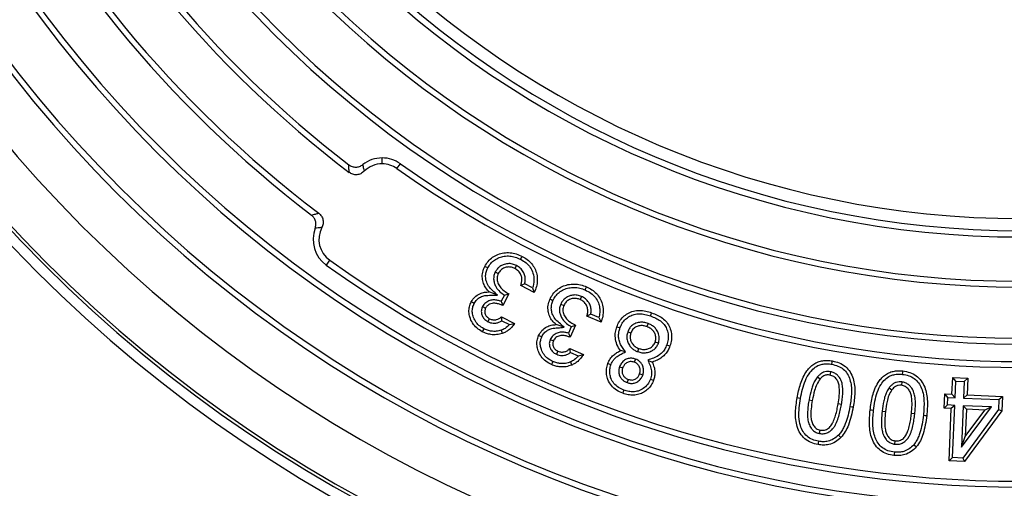
# Model space of a CAD drawing. Units: millimetres. Extents: x 200 to 8200, y 200 to 5740.
# Drawn here: x 3992 to 4306, y 2232 to 2381 of the extents above; entities that cross this region are included whole.
import ezdxf

# ---------------------------------------------------------------- set-up
doc = ezdxf.new("R2010")
doc.units = ezdxf.units.MM
doc.header["$LTSCALE"] = 20
doc.linetypes.add('SLD-Solid', pattern=[0])

msp = doc.modelspace()

# ---------------------------------------------------------------- linework, layer by layer
at = {"color": 7, "linetype": 'SLD-Solid', "lineweight": 25}
for p, q in [((4107.92, 2335), (4107.92, 2336.87)), ((4112.62, 2333.51), (4113.7, 2335.03)), ((4091.17, 2304.25), (4090.09, 2302.73)), ((4143.97, 2300.54), (4144.92, 2300.05)), ((4150.71, 2302.57), (4150.22, 2301.61)), ((4144.64, 2293.09), (4142.05, 2294.15)), ((4153.34, 2296.75), (4152.08, 2296.2)), ((4156.41, 2293.96), (4152.08, 2296.2)), ((4155.84, 2295.46), (4153.34, 2296.75)), ((4155.84, 2295.46), (4156.41, 2293.96)), ((4146.85, 2293.16), (4145.82, 2291.17)), ((4148.27, 2293.58), (4146.33, 2289.83)), ((4146.85, 2293.16), (4148.27, 2293.58)), ((4171.42, 2292.72), (4171, 2291.73)), ((4139.92, 2289.52), (4140.87, 2289.02)), ((4164.83, 2290.27), (4165.81, 2289.83)), ((4141.63, 2284.67), (4142.12, 2285.62)), ((4145.93, 2286.25), (4150.13, 2284.08)), ((4146.07, 2284.97), (4148.49, 2283.73)), ((4174.43, 2287.09), (4173.19, 2286.45)), ((4177.66, 2284.51), (4173.19, 2286.45)), ((4177, 2285.96), (4174.43, 2287.09)), ((4177, 2285.96), (4177.66, 2284.51)), ((4148.49, 2283.73), (4150.13, 2284.08)), ((4165.94, 2282.89), (4163.33, 2283.76)), ((4168.18, 2283.08), (4167.29, 2281.03)), ((4169.57, 2283.59), (4167.88, 2279.72)), ((4192.65, 2284.09), (4192.29, 2283.09)), ((4161.5, 2279), (4162.48, 2278.57)), ((4167.29, 2281.03), (4167.88, 2279.72)), ((4186.16, 2281.42), (4187.17, 2281.07)), ((4167.94, 2274.86), (4167.72, 2276.13)), ((4167.72, 2276.13), (4172.05, 2274.24)), ((4185.46, 2275.08), (4183.87, 2275.45)), ((4189.36, 2275.12), (4189.72, 2276.13)), ((4195.95, 2277.81), (4194.94, 2278.15)), ((4163.53, 2274.28), (4163.95, 2275.26)), ((4167.94, 2274.86), (4170.43, 2273.77)), ((4170.43, 2273.77), (4172.05, 2274.24)), ((4188.63, 2272.77), (4188.27, 2271.76)), ((4192.54, 2272.45), (4194, 2271.8)), ((4183.56, 2270.29), (4184.57, 2269.93)), ((4186.02, 2265.26), (4186.38, 2266.27)), ((4190.98, 2267.65), (4189.97, 2268.01)), ((4246.7, 2267.12), (4247.51, 2266.42)), ((4250.8, 2268.73), (4250.62, 2267.67)), ((4289.51, 2261.54), (4289.75, 2266.85)), ((4290.77, 2265.73), (4289.75, 2266.85)), ((4289.75, 2266.85), (4294.56, 2266.64)), ((4293.44, 2265.62), (4294.56, 2266.64)), ((4294.56, 2266.64), (4294.33, 2261.33)), ((4269.51, 2263.62), (4270.37, 2262.98)), ((4273.51, 2265.49), (4273.39, 2264.42)), ((4290.54, 2260.42), (4290.77, 2265.73)), ((4290.77, 2265.73), (4293.44, 2265.62)), ((4293.44, 2265.62), (4293.21, 2260.31)), ((4243.96, 2259.79), (4245.01, 2259.6)), ((4287.01, 2257.1), (4287.21, 2261.65)), ((4288.24, 2260.53), (4287.21, 2261.65)), ((4287.21, 2261.65), (4289.51, 2261.54)), ((4288.13, 2258.12), (4288.24, 2260.53)), ((4288.24, 2260.53), (4290.54, 2260.42)), ((4290.54, 2260.42), (4289.51, 2261.54)), ((4293.21, 2260.31), (4294.33, 2261.33)), ((4293.21, 2260.31), (4304.5, 2259.82)), ((4294.33, 2261.33), (4305.61, 2260.84)), ((4304.5, 2259.82), (4304.36, 2256.66)), ((4304.5, 2259.82), (4305.61, 2260.84)), ((4305.61, 2260.84), (4305.41, 2256.29)), ((4254.3, 2258.27), (4253.24, 2258.46)), ((4288.13, 2258.12), (4287.01, 2257.1)), ((4289.32, 2256.99), (4287.01, 2257.1)), ((4290.43, 2258.01), (4288.13, 2258.12)), ((4288.59, 2240.34), (4289.32, 2256.99)), ((4290.43, 2258.01), (4289.32, 2256.99)), ((4289.7, 2241.36), (4290.43, 2258.01)), ((4293.1, 2257.9), (4292.53, 2244.69)), ((4292.53, 2244.69), (4302.11, 2257.5)), ((4304.36, 2256.66), (4292.98, 2241.22)), ((4302.11, 2257.5), (4293.1, 2257.9)), ((4293.1, 2257.9), (4294.13, 2256.78)), ((4294.13, 2256.78), (4293.75, 2248.12)), ((4293.75, 2248.12), (4300.03, 2256.52)), ((4300.03, 2256.52), (4294.13, 2256.78)), ((4302.11, 2257.5), (4300.03, 2256.52)), ((4304.36, 2256.66), (4305.41, 2256.29)), ((4267.25, 2256.12), (4268.32, 2256.01)), ((4277.67, 2255.28), (4276.61, 2255.39)), ((4305.41, 2256.29), (4293.51, 2240.13)), ((4247.33, 2249.03), (4247.51, 2250.09)), ((4292.53, 2244.69), (4293.75, 2248.12)), ((4271.32, 2245.61), (4271.43, 2246.68)), ((4289.7, 2241.36), (4288.59, 2240.34)), ((4292.98, 2241.22), (4289.7, 2241.36)), ((4292.98, 2241.22), (4293.51, 2240.13)), ((4293.51, 2240.13), (4288.59, 2240.34))]:
    msp.add_line(p, q, dxfattribs=at)
at = {"color": 7, "linetype": 'SLD-Solid', "lineweight": 25, "flags": 128}
for points in [[(4152.04, 2304.55), (4152.31, 2305.08), (4152.53, 2305.5)], [(4141.57, 2301.8), (4141.04, 2302.08), (4140.62, 2302.29)], [(4172.62, 2294.78), (4172.86, 2295.33), (4173.05, 2295.77)], [(4162.35, 2291.36), (4161.8, 2291.6), (4161.37, 2291.79)], [(4137.24, 2290.5), (4136.7, 2290.77), (4136.29, 2290.99)], [(4193.44, 2286.5), (4193.64, 2287.07), (4193.8, 2287.51)], [(4140.3, 2282.45), (4140.03, 2281.91), (4139.81, 2281.49)], [(4145.85, 2281.95), (4146.04, 2281.38), (4146.19, 2280.93)], [(4183.7, 2282.67), (4183.13, 2282.87), (4182.69, 2283.03)], [(4158.76, 2279.81), (4158.21, 2280.05), (4157.78, 2280.24)], [(4198.63, 2277.3), (4199.19, 2277.09), (4199.64, 2276.93)], [(4162.34, 2271.97), (4162.1, 2271.42), (4161.91, 2270.99)], [(4167.91, 2271.83), (4168.14, 2271.28), (4168.32, 2270.84)], [(4180.82, 2270.96), (4180.26, 2271.16), (4179.81, 2271.32)], [(4251.21, 2271.11), (4251.31, 2271.7), (4251.39, 2272.16)], [(4193.39, 2266.36), (4193.96, 2266.16), (4194.4, 2265.99)], [(4273.76, 2267.89), (4273.82, 2268.49), (4273.88, 2268.96)], [(4184.98, 2262.85), (4184.77, 2262.29), (4184.62, 2261.84)], [(4241.25, 2260.21), (4240.66, 2260.32), (4240.19, 2260.4)], [(4257, 2257.69), (4257.59, 2257.58), (4258.06, 2257.5)], [(4264.52, 2256.37), (4263.92, 2256.44), (4263.45, 2256.49)], [(4280.41, 2254.87), (4281, 2254.81), (4281.47, 2254.75)], [(4253.35, 2248.5), (4253.78, 2248.08), (4254.11, 2247.75)], [(4247.01, 2246.54), (4246.91, 2245.94), (4246.83, 2245.48)], [(4277.35, 2245.47), (4277.81, 2245.08), (4278.16, 2244.77)], [(4271.16, 2243.1), (4271.09, 2242.5), (4271.04, 2242.03)]]:
    msp.add_lwpolyline(points, dxfattribs=at)
at = {"color": 7, "linetype": 'SLD-Solid', "lineweight": 25}
for centre, radius, start, end in [((4311.81, 2614.54), 685, 13.50774, 270), ((4311.81, 2614.54), 640, 14.47751, 270), ((4311.81, 2614.54), 444, 90, 270), ((4311.81, 2614.54), 440.79, 90, 270), ((4311.81, 2614.54), 439.76, 90, 270), ((4311.81, 2614.54), 423.52, 90, 270), ((4311.81, 2614.54), 408.2, 90, 270), ((4311.81, 2614.54), 406.33, 90, 270), ((4311.81, 2614.54), 390.07, 90, 270), ((4311.81, 2614.54), 388.2, 90, 270), ((4311.81, 2614.54), 337, 90, 270), ((4311.81, 2614.54), 335.13, 90, 270), ((4311.81, 2614.54), 318.87, 90, 270), ((4311.81, 2614.54), 317, 90, 270), ((4311.81, 2614.54), 302.87, 90, 270), ((4311.81, 2614.54), 300.87, 90, 270), ((4311.81, 2614.54), 372.6, 127.4244, 232.5756), ((4311.81, 2614.54), 370.73, 127.1983, 232.8017), ((4311.81, 2614.54), 297, 90, 270), ((4311.81, 2614.54), 354.47, 127.2214, 232.7786), ((4311.81, 2614.54), 352.6, 127.4725, 232.5275), ((4107.92, 2326.87), 10, 90, 128.1725), ((4107.92, 2326.87), 8.13, 90, 135.1197), ((4107.92, 2326.87), 10, 54.6729, 90), ((4107.92, 2326.87), 8.13, 54.6729, 90), ((4311.81, 2614.54), 342.6, 234.6729, 270), ((4311.81, 2614.54), 344.47, 234.6729, 270), ((4095.89, 2310.88), 10, 159.0086, 234.5856), ((4095.89, 2310.88), 8.13, 152.2998, 234.5856), ((4311.81, 2614.54), 380.73, 234.5856, 270), ((4311.81, 2614.54), 382.6, 234.5856, 270)]:
    msp.add_arc(centre, radius, start, end, dxfattribs=at)
at = {"color": 8, "linetype": 'SLD-Solid', "lineweight": 25}
for radius, start, end in [(648.18, 90, 345.70915), (610.75, 15.18706, 270)]:
    msp.add_arc((4311.81, 2614.54), radius, start, end, dxfattribs=at)
at = {"color": 7, "linetype": 'SLD-Solid', "lineweight": 25}
for points, knots in [([(4097.29, 2334.7), (4097.63, 2334.49), (4098.31, 2334.06), (4099.52, 2333.87), (4100.73, 2334.07), (4101.4, 2334.51), (4101.74, 2334.73)], [0, 0, 0, 0, 0.249987, 0.499556, 0.749507, 1, 1, 1, 1]), ([(4097.39, 2332.28), (4097.36, 2332.74), (4097.31, 2333.56), (4097.3, 2334.35), (4097.29, 2334.7)], [0, 0, 0, 0, 0.559994, 1, 1, 1, 1]), ([(4102.15, 2332.61), (4101.82, 2332.33), (4101.14, 2331.77), (4099.84, 2331.44), (4098.51, 2331.58), (4097.76, 2332.05), (4097.39, 2332.28)], [0, 0, 0, 0, 0.250075, 0.499561, 0.749387, 1, 1, 1, 1]), ([(4101.74, 2334.73), (4101.8, 2334.33), (4101.91, 2333.62), (4102.08, 2332.92), (4102.15, 2332.61)], [0, 0, 0, 0, 0.56, 1, 1, 1, 1]), ([(4085.37, 2318.64), (4085.79, 2318.76), (4086.54, 2318.97), (4087.32, 2319.15), (4087.67, 2319.23)], [0, 0, 0, 0, 0.5600771, 1, 1, 1, 1]), ([(4086.55, 2314.46), (4086.66, 2314.84), (4086.88, 2315.59), (4086.73, 2316.77), (4086.24, 2317.85), (4085.66, 2318.38), (4085.37, 2318.64)], [0, 0, 0, 0, 0.249841, 0.499327, 0.749178, 1, 1, 1, 1]), ([(4087.67, 2319.23), (4087.99, 2318.95), (4088.62, 2318.37), (4089.12, 2317.16), (4089.18, 2315.85), (4088.85, 2315.06), (4088.69, 2314.66)], [0, 0, 0, 0, 0.250059, 0.499594, 0.749485, 1, 1, 1, 1]), ([(4088.69, 2314.66), (4088.29, 2314.64), (4087.57, 2314.59), (4086.86, 2314.5), (4086.55, 2314.46)], [0, 0, 0, 0, 0.559894, 1, 1, 1, 1]), ([(4140.62, 2302.29), (4140.95, 2302.85), (4141.61, 2303.96), (4143.06, 2305.26), (4144.78, 2306.15), (4146.69, 2306.67), (4148.69, 2306.74), (4150.69, 2306.35), (4151.91, 2305.79), (4152.53, 2305.5)], [0, 0, 0, 0, 0.14, 0.279911, 0.419858, 0.559896, 0.706521, 0.853219, 1, 1, 1, 1]), ([(4141.57, 2301.8), (4141.86, 2302.29), (4142.43, 2303.25), (4143.69, 2304.38), (4145.19, 2305.15), (4146.84, 2305.6), (4148.6, 2305.66), (4150.38, 2305.32), (4151.48, 2304.81), (4152.04, 2304.55)], [0, 0, 0, 0, 0.140766, 0.276916, 0.414359, 0.5549, 0.700077, 0.847443, 1, 1, 1, 1]), ([(4152.04, 2304.55), (4152.64, 2304.2), (4153.82, 2303.51), (4155.2, 2301.99), (4156.11, 2300.07), (4156.44, 2297.79), (4156.04, 2296.24), (4155.84, 2295.46)], [0, 0, 0, 0, 0.192456, 0.377822, 0.560769, 0.777056, 1, 1, 1, 1]), ([(4152.53, 2305.5), (4153.08, 2305.19), (4154.18, 2304.56), (4155.57, 2303.23), (4156.62, 2301.62), (4157.26, 2299.78), (4157.43, 2297.81), (4157.14, 2295.82), (4156.65, 2294.58), (4156.41, 2293.96)], [0, 0, 0, 0, 0.140095, 0.280098, 0.420044, 0.560021, 0.706569, 0.85323, 1, 1, 1, 1]), ([(4142.05, 2294.15), (4141.67, 2294.55), (4140.91, 2295.37), (4140.15, 2296.87), (4139.75, 2298.59), (4139.84, 2300.49), (4140.36, 2301.69), (4140.62, 2302.29)], [0, 0, 0, 0, 0.186833, 0.373544, 0.560236, 0.780046, 1, 1, 1, 1]), ([(4144.64, 2293.09), (4144.13, 2293.59), (4143.17, 2294.54), (4141.78, 2295.94), (4141.04, 2297.52), (4140.83, 2299.05), (4140.98, 2300.48), (4141.37, 2301.35), (4141.57, 2301.8)], [0, 0, 0, 0, 0.211869, 0.402579, 0.579826, 0.71721, 0.856134, 1, 1, 1, 1]), ([(4143.97, 2300.54), (4143.81, 2300.16), (4143.47, 2299.36), (4143.4, 2298.06), (4143.68, 2296.8), (4144.3, 2295.47), (4145.36, 2294.2), (4146.36, 2293.5), (4146.85, 2293.16)], [0, 0, 0, 0, 0.143451, 0.295282, 0.440465, 0.581532, 0.795781, 1, 1, 1, 1]), ([(4150.71, 2302.57), (4150.28, 2302.75), (4149.4, 2303.14), (4147.92, 2303.24), (4146.56, 2302.92), (4145.42, 2302.31), (4144.55, 2301.52), (4144.16, 2300.86), (4143.97, 2300.54)], [0, 0, 0, 0, 0.177153, 0.366881, 0.555823, 0.706344, 0.858595, 1, 1, 1, 1]), ([(4150.22, 2301.61), (4149.87, 2301.77), (4149.16, 2302.08), (4147.99, 2302.15), (4146.8, 2301.87), (4145.65, 2301.2), (4145.17, 2300.43), (4144.92, 2300.05)], [0, 0, 0, 0, 0.186934, 0.373949, 0.560828, 0.780333, 1, 1, 1, 1]), ([(4152.08, 2296.2), (4152.19, 2296.58), (4152.4, 2297.34), (4152.47, 2298.53), (4152.17, 2299.75), (4151.41, 2300.88), (4150.62, 2301.37), (4150.22, 2301.61)], [0, 0, 0, 0, 0.187036, 0.373843, 0.560374, 0.780025, 1, 1, 1, 1]), ([(4153.34, 2296.75), (4153.41, 2297.16), (4153.56, 2298), (4153.43, 2299.31), (4152.92, 2300.63), (4152, 2301.79), (4151.13, 2302.32), (4150.71, 2302.57)], [0, 0, 0, 0, 0.1784256, 0.3690967, 0.5619201, 0.7886132, 1, 1, 1, 1]), ([(4144.92, 2300.05), (4144.74, 2299.57), (4144.38, 2298.61), (4144.68, 2297.07), (4145.47, 2295.66), (4146.71, 2294.47), (4147.75, 2293.87), (4148.27, 2293.58)], [0, 0, 0, 0, 0.186093, 0.372409, 0.559077, 0.779358, 1, 1, 1, 1]), ([(4136.29, 2290.99), (4136.64, 2291.54), (4137.34, 2292.64), (4138.91, 2293.62), (4140.52, 2294.11), (4141.54, 2294.14), (4142.05, 2294.15)], [0, 0, 0, 0, 0.279664, 0.559354, 0.779638, 1, 1, 1, 1]), ([(4161.37, 2291.79), (4161.66, 2292.37), (4162.25, 2293.52), (4163.62, 2294.92), (4165.28, 2295.92), (4167.14, 2296.56), (4169.14, 2296.76), (4171.16, 2296.5), (4172.42, 2296.01), (4173.05, 2295.77)], [0, 0, 0, 0, 0.140021, 0.279915, 0.419864, 0.559894, 0.706535, 0.85323, 1, 1, 1, 1]), ([(4162.35, 2291.36), (4162.61, 2291.87), (4163.12, 2292.87), (4164.31, 2294.08), (4165.75, 2294.94), (4167.37, 2295.5), (4169.12, 2295.68), (4170.92, 2295.44), (4172.05, 2295.01), (4172.62, 2294.78)], [0, 0, 0, 0, 0.1417101, 0.2774063, 0.4146962, 0.554566, 0.7002201, 0.847537, 1, 1, 1, 1]), ([(4172.62, 2294.78), (4173.24, 2294.47), (4174.46, 2293.86), (4175.94, 2292.43), (4176.86, 2290.8), (4177.28, 2289.14), (4177.33, 2287.54), (4177.11, 2286.49), (4177, 2285.96)], [0, 0, 0, 0, 0.192573, 0.377489, 0.560554, 0.704312, 0.849654, 1, 1, 1, 1]), ([(4173.05, 2295.77), (4173.62, 2295.49), (4174.76, 2294.93), (4176.24, 2293.7), (4177.38, 2292.16), (4178.14, 2290.37), (4178.44, 2288.41), (4178.27, 2286.41), (4177.86, 2285.14), (4177.66, 2284.51)], [0, 0, 0, 0, 0.140086, 0.280074, 0.42002, 0.560004, 0.706596, 0.853252, 1, 1, 1, 1]), ([(4137.24, 2290.5), (4137.5, 2290.92), (4138.02, 2291.74), (4139.25, 2292.58), (4140.79, 2293.09), (4142.62, 2293.07), (4143.95, 2293.08), (4144.64, 2293.09)], [0, 0, 0, 0, 0.175608, 0.347585, 0.522875, 0.749481, 1, 1, 1, 1]), ([(4145.82, 2291.17), (4145.47, 2291.29), (4144.73, 2291.52), (4143.52, 2291.67), (4142.42, 2291.52), (4141.54, 2291.16), (4140.88, 2290.72), (4140.31, 2290.18), (4140.04, 2289.73), (4139.92, 2289.52)], [0, 0, 0, 0, 0.165677, 0.345769, 0.536553, 0.653679, 0.76736, 0.890001, 1, 1, 1, 1]), ([(4145.82, 2291.17), (4145.92, 2290.92), (4146.09, 2290.48), (4146.26, 2290.02), (4146.33, 2289.83)], [0, 0, 0, 0, 0.559999, 1, 1, 1, 1]), ([(4163.33, 2283.76), (4162.92, 2284.14), (4162.11, 2284.9), (4161.25, 2286.35), (4160.74, 2288.04), (4160.7, 2289.94), (4161.15, 2291.18), (4161.37, 2291.79)], [0, 0, 0, 0, 0.186903, 0.373652, 0.560329, 0.780063, 1, 1, 1, 1]), ([(4165.94, 2282.89), (4165.41, 2283.36), (4164.39, 2284.25), (4162.92, 2285.55), (4162.09, 2287.08), (4161.78, 2288.58), (4161.85, 2290.02), (4162.18, 2290.91), (4162.35, 2291.36)], [0, 0, 0, 0, 0.211698, 0.402391, 0.579502, 0.718447, 0.856442, 1, 1, 1, 1]), ([(4171.42, 2292.72), (4170.99, 2292.87), (4170.08, 2293.2), (4168.6, 2293.21), (4167.26, 2292.81), (4166.16, 2292.12), (4165.34, 2291.28), (4165, 2290.6), (4164.83, 2290.27)], [0, 0, 0, 0, 0.17545, 0.367628, 0.555874, 0.708007, 0.860741, 1, 1, 1, 1]), ([(4171, 2291.73), (4170.64, 2291.86), (4169.91, 2292.13), (4168.74, 2292.13), (4167.57, 2291.77), (4166.47, 2291.03), (4166.03, 2290.23), (4165.81, 2289.83)], [0, 0, 0, 0, 0.1869263, 0.373717, 0.5605971, 0.7802443, 1, 1, 1, 1]), ([(4173.19, 2286.45), (4173.28, 2286.84), (4173.46, 2287.61), (4173.45, 2288.8), (4173.07, 2290), (4172.24, 2291.08), (4171.41, 2291.51), (4171, 2291.73)], [0, 0, 0, 0, 0.187062, 0.373917, 0.560427, 0.780044, 1, 1, 1, 1]), ([(4174.43, 2287.09), (4174.47, 2287.49), (4174.56, 2288.34), (4174.36, 2289.64), (4173.76, 2290.93), (4172.76, 2292.03), (4171.86, 2292.49), (4171.42, 2292.72)], [0, 0, 0, 0, 0.178073, 0.368131, 0.561431, 0.788284, 1, 1, 1, 1]), ([(4139.81, 2281.49), (4139.21, 2281.85), (4138, 2282.57), (4136.62, 2284.21), (4135.83, 2286.01), (4135.51, 2287.79), (4135.63, 2289.47), (4136.07, 2290.48), (4136.29, 2290.99)], [0, 0, 0, 0, 0.186727, 0.373294, 0.559879, 0.706661, 0.8533, 1, 1, 1, 1]), ([(4140.3, 2282.45), (4139.77, 2282.76), (4138.72, 2283.39), (4137.54, 2284.79), (4136.87, 2286.33), (4136.59, 2287.82), (4136.69, 2289.23), (4137.05, 2290.07), (4137.24, 2290.5)], [0, 0, 0, 0, 0.19349, 0.379855, 0.566492, 0.713054, 0.854224, 1, 1, 1, 1]), ([(4139.92, 2289.52), (4139.78, 2289.19), (4139.5, 2288.52), (4139.49, 2287.4), (4139.86, 2286.27), (4140.59, 2285.29), (4141.3, 2284.87), (4141.63, 2284.67)], [0, 0, 0, 0, 0.182932, 0.379037, 0.572312, 0.797283, 1, 1, 1, 1]), ([(4140.87, 2289.02), (4140.74, 2288.66), (4140.47, 2287.94), (4140.75, 2286.87), (4141.35, 2286.08), (4141.87, 2285.78), (4142.12, 2285.62)], [0, 0, 0, 0, 0.279424, 0.558744, 0.779253, 1, 1, 1, 1]), ([(4146.33, 2289.83), (4145.98, 2289.97), (4145.27, 2290.25), (4144.16, 2290.55), (4143.08, 2290.57), (4142.14, 2290.28), (4141.36, 2289.78), (4141.03, 2289.28), (4140.87, 2289.02)], [0, 0, 0, 0, 0.187082, 0.373972, 0.560431, 0.706995, 0.853621, 1, 1, 1, 1]), ([(4164.83, 2290.27), (4164.69, 2289.88), (4164.4, 2289.07), (4164.42, 2287.76), (4164.78, 2286.52), (4165.48, 2285.23), (4166.63, 2284.03), (4167.67, 2283.39), (4168.18, 2283.08)], [0, 0, 0, 0, 0.142736, 0.294067, 0.440358, 0.58134, 0.796207, 1, 1, 1, 1]), ([(4165.81, 2289.83), (4165.66, 2289.34), (4165.36, 2288.37), (4165.77, 2286.84), (4166.64, 2285.48), (4167.97, 2284.38), (4169.03, 2283.85), (4169.57, 2283.59)], [0, 0, 0, 0, 0.186037, 0.372369, 0.559053, 0.779319, 1, 1, 1, 1]), ([(4182.69, 2283.03), (4182.94, 2283.62), (4183.43, 2284.78), (4184.68, 2286.24), (4186.19, 2287.39), (4187.98, 2288.14), (4189.94, 2288.37), (4191.92, 2288.12), (4193.17, 2287.71), (4193.8, 2287.51)], [0, 0, 0, 0, 0.140056, 0.280104, 0.420073, 0.559955, 0.706479, 0.853172, 1, 1, 1, 1]), ([(4141.63, 2284.67), (4141.89, 2284.55), (4142.41, 2284.32), (4143.27, 2284.18), (4144.2, 2284.2), (4145.18, 2284.43), (4145.77, 2284.79), (4146.07, 2284.97)], [0, 0, 0, 0, 0.179506, 0.365417, 0.557069, 0.774, 1, 1, 1, 1]), ([(4142.12, 2285.62), (4142.49, 2285.48), (4143.21, 2285.2), (4144.31, 2285.3), (4145.25, 2285.65), (4145.7, 2286.05), (4145.93, 2286.25)], [0, 0, 0, 0, 0.27965, 0.559355, 0.779585, 1, 1, 1, 1]), ([(4146.07, 2284.97), (4146.05, 2285.21), (4146.02, 2285.63), (4145.96, 2286.06), (4145.93, 2286.25)], [0, 0, 0, 0, 0.559997, 1, 1, 1, 1]), ([(4183.7, 2282.67), (4183.92, 2283.19), (4184.35, 2284.21), (4185.44, 2285.47), (4186.74, 2286.45), (4188.27, 2287.1), (4189.96, 2287.29), (4191.72, 2287.06), (4192.86, 2286.69), (4193.44, 2286.5)], [0, 0, 0, 0, 0.141844, 0.279755, 0.417005, 0.553199, 0.696127, 0.844283, 1, 1, 1, 1]), ([(4193.44, 2286.5), (4194, 2286.28), (4195.09, 2285.86), (4196.59, 2285), (4197.82, 2283.87), (4198.67, 2282.42), (4199.1, 2280.77), (4199.13, 2279), (4198.8, 2277.87), (4198.63, 2277.3)], [0, 0, 0, 0, 0.149884, 0.293837, 0.428375, 0.56338, 0.70687, 0.850774, 1, 1, 1, 1]), ([(4193.8, 2287.51), (4194.4, 2287.28), (4195.59, 2286.81), (4197.26, 2285.85), (4198.68, 2284.53), (4199.67, 2282.83), (4200.18, 2280.9), (4200.2, 2278.86), (4199.83, 2277.58), (4199.64, 2276.93)], [0, 0, 0, 0, 0.140196, 0.280298, 0.420144, 0.559987, 0.706599, 0.853274, 1, 1, 1, 1]), ([(4145.85, 2281.95), (4145.33, 2281.81), (4144.3, 2281.53), (4142.81, 2281.59), (4141.47, 2281.9), (4140.69, 2282.26), (4140.3, 2282.45)], [0, 0, 0, 0, 0.281849, 0.554976, 0.774034, 1, 1, 1, 1]), ([(4148.49, 2283.73), (4148.05, 2283.3), (4147.46, 2282.72), (4146.52, 2282.2), (4146.08, 2282.03), (4145.85, 2281.95)], [0, 0, 0, 0, 0.561799, 0.774488, 1, 1, 1, 1]), ([(4150.13, 2284.08), (4149.85, 2283.7), (4149.27, 2282.93), (4148.28, 2282.02), (4147.25, 2281.34), (4146.54, 2281.07), (4146.19, 2280.93)], [0, 0, 0, 0, 0.28003, 0.559971, 0.779985, 1, 1, 1, 1]), ([(4157.78, 2280.24), (4158.09, 2280.81), (4158.73, 2281.95), (4160.23, 2283.03), (4161.8, 2283.62), (4162.82, 2283.71), (4163.33, 2283.76)], [0, 0, 0, 0, 0.279639, 0.559299, 0.779557, 1, 1, 1, 1]), ([(4158.76, 2279.81), (4158.99, 2280.24), (4159.46, 2281.09), (4160.62, 2282.01), (4162.11, 2282.62), (4163.93, 2282.72), (4165.25, 2282.83), (4165.94, 2282.89)], [0, 0, 0, 0, 0.175242, 0.347107, 0.521845, 0.749736, 1, 1, 1, 1]), ([(4168.18, 2283.08), (4168.44, 2283.18), (4168.9, 2283.34), (4169.36, 2283.51), (4169.57, 2283.59)], [0, 0, 0, 0, 0.559999, 1, 1, 1, 1]), ([(4183.87, 2275.45), (4183.46, 2276.07), (4182.63, 2277.33), (4182.17, 2279.4), (4182.18, 2281.34), (4182.52, 2282.47), (4182.69, 2283.03)], [0, 0, 0, 0, 0.279872, 0.559627, 0.77978, 1, 1, 1, 1]), ([(4185.46, 2275.08), (4185.12, 2275.53), (4184.48, 2276.37), (4183.71, 2277.73), (4183.33, 2279.07), (4183.24, 2280.34), (4183.34, 2281.53), (4183.58, 2282.28), (4183.7, 2282.67)], [0, 0, 0, 0, 0.207414, 0.387915, 0.567911, 0.710452, 0.851692, 1, 1, 1, 1]), ([(4192.65, 2284.09), (4192.22, 2284.23), (4191.32, 2284.5), (4189.86, 2284.53), (4188.5, 2284.13), (4187.39, 2283.4), (4186.61, 2282.49), (4186.31, 2281.77), (4186.16, 2281.42)], [0, 0, 0, 0, 0.173285, 0.357132, 0.549488, 0.703721, 0.857267, 1, 1, 1, 1]), ([(4192.29, 2283.09), (4191.92, 2283.2), (4191.18, 2283.43), (4190.01, 2283.45), (4188.83, 2283.1), (4187.75, 2282.31), (4187.36, 2281.48), (4187.17, 2281.07)], [0, 0, 0, 0, 0.187163, 0.374073, 0.560786, 0.780191, 1, 1, 1, 1]), ([(4194.94, 2278.15), (4195.04, 2278.53), (4195.25, 2279.29), (4195.06, 2280.47), (4194.5, 2281.59), (4193.56, 2282.54), (4192.71, 2282.91), (4192.29, 2283.09)], [0, 0, 0, 0, 0.186685, 0.373442, 0.560223, 0.779905, 1, 1, 1, 1]), ([(4195.95, 2277.81), (4196.08, 2278.28), (4196.34, 2279.25), (4196.1, 2280.78), (4195.48, 2282.05), (4194.61, 2283.02), (4193.67, 2283.68), (4192.98, 2283.96), (4192.65, 2284.09)], [0, 0, 0, 0, 0.184046, 0.378981, 0.56887, 0.717526, 0.865007, 1, 1, 1, 1]), ([(4146.19, 2280.93), (4145.6, 2280.77), (4144.41, 2280.45), (4142.67, 2280.51), (4141.13, 2280.88), (4140.25, 2281.29), (4139.81, 2281.49)], [0, 0, 0, 0, 0.279925, 0.559689, 0.779846, 1, 1, 1, 1]), ([(4161.91, 2270.99), (4161.29, 2271.31), (4160.03, 2271.95), (4158.55, 2273.49), (4157.64, 2275.24), (4157.21, 2277), (4157.22, 2278.68), (4157.59, 2279.72), (4157.78, 2280.24)], [0, 0, 0, 0, 0.186718, 0.373244, 0.559853, 0.706624, 0.853277, 1, 1, 1, 1]), ([(4162.34, 2271.97), (4161.79, 2272.25), (4160.71, 2272.8), (4159.43, 2274.13), (4158.66, 2275.61), (4158.29, 2277.09), (4158.29, 2278.5), (4158.6, 2279.37), (4158.76, 2279.81)], [0, 0, 0, 0, 0.1931258, 0.3786935, 0.5664863, 0.7123262, 0.8536929, 1, 1, 1, 1]), ([(4161.5, 2279), (4161.38, 2278.67), (4161.14, 2277.98), (4161.21, 2276.85), (4161.66, 2275.75), (4162.45, 2274.82), (4163.18, 2274.45), (4163.53, 2274.28)], [0, 0, 0, 0, 0.18213, 0.378788, 0.573201, 0.798907, 1, 1, 1, 1]), ([(4167.29, 2281.03), (4166.93, 2281.12), (4166.17, 2281.32), (4164.96, 2281.38), (4163.87, 2281.17), (4163.01, 2280.74), (4162.38, 2280.27), (4161.85, 2279.69), (4161.61, 2279.22), (4161.5, 2279)], [0, 0, 0, 0, 0.164287, 0.345751, 0.53679, 0.65274, 0.768432, 0.88781, 1, 1, 1, 1]), ([(4162.48, 2278.57), (4162.37, 2278.2), (4162.15, 2277.47), (4162.51, 2276.42), (4163.15, 2275.67), (4163.69, 2275.4), (4163.95, 2275.26)], [0, 0, 0, 0, 0.279468, 0.558679, 0.779159, 1, 1, 1, 1]), ([(4167.88, 2279.72), (4167.52, 2279.84), (4166.79, 2280.08), (4165.67, 2280.31), (4164.45, 2280.25), (4163.22, 2279.71), (4162.73, 2278.95), (4162.48, 2278.57)], [0, 0, 0, 0, 0.187484, 0.374861, 0.561824, 0.781181, 1, 1, 1, 1]), ([(4186.16, 2281.42), (4186.03, 2280.95), (4185.77, 2279.99), (4185.99, 2278.48), (4186.59, 2277.2), (4187.43, 2276.22), (4188.35, 2275.54), (4189.04, 2275.25), (4189.36, 2275.12)], [0, 0, 0, 0, 0.183309, 0.377481, 0.567505, 0.716361, 0.865896, 1, 1, 1, 1]), ([(4187.17, 2281.07), (4187.07, 2280.69), (4186.86, 2279.94), (4187.04, 2278.77), (4187.57, 2277.66), (4188.47, 2276.68), (4189.31, 2276.31), (4189.72, 2276.13)], [0, 0, 0, 0, 0.186643, 0.37337, 0.560143, 0.779974, 1, 1, 1, 1]), ([(4163.95, 2275.26), (4164.32, 2275.14), (4165.06, 2274.9), (4166.15, 2275.08), (4167.07, 2275.49), (4167.5, 2275.92), (4167.72, 2276.13)], [0, 0, 0, 0, 0.279587, 0.55946, 0.779722, 1, 1, 1, 1]), ([(4179.81, 2271.32), (4180.04, 2271.83), (4180.48, 2272.85), (4181.55, 2274), (4182.72, 2274.83), (4183.49, 2275.24), (4183.87, 2275.45)], [0, 0, 0, 0, 0.279805, 0.559474, 0.779718, 1, 1, 1, 1]), ([(4189.36, 2275.12), (4189.8, 2274.99), (4190.71, 2274.72), (4192.17, 2274.75), (4193.5, 2275.15), (4194.61, 2275.83), (4195.46, 2276.71), (4195.79, 2277.45), (4195.95, 2277.81)], [0, 0, 0, 0, 0.171807, 0.359182, 0.545091, 0.6931, 0.851392, 1, 1, 1, 1]), ([(4189.72, 2276.13), (4190.1, 2276.02), (4190.84, 2275.8), (4192.02, 2275.83), (4193.19, 2276.19), (4194.33, 2276.92), (4194.73, 2277.74), (4194.94, 2278.15)], [0, 0, 0, 0, 0.18711, 0.374127, 0.561095, 0.780711, 1, 1, 1, 1]), ([(4198.63, 2277.3), (4198.43, 2276.83), (4198.05, 2275.91), (4197.12, 2274.75), (4195.91, 2273.75), (4194.35, 2273), (4193.17, 2272.64), (4192.54, 2272.45)], [0, 0, 0, 0, 0.186128, 0.364653, 0.544146, 0.759351, 1, 1, 1, 1]), ([(4199.64, 2276.93), (4199.45, 2276.47), (4199.07, 2275.56), (4198.2, 2274.35), (4197.06, 2273.26), (4195.65, 2272.37), (4194.55, 2271.99), (4194, 2271.8)], [0, 0, 0, 0, 0.186719, 0.373378, 0.559998, 0.779974, 1, 1, 1, 1]), ([(4163.53, 2274.28), (4163.78, 2274.18), (4164.32, 2273.98), (4165.19, 2273.89), (4166.12, 2273.98), (4167.07, 2274.27), (4167.65, 2274.66), (4167.94, 2274.86)], [0, 0, 0, 0, 0.1738203, 0.3691817, 0.5548378, 0.7747433, 1, 1, 1, 1]), ([(4170.43, 2273.77), (4170.02, 2273.33), (4169.46, 2272.71), (4168.56, 2272.13), (4168.13, 2271.93), (4167.91, 2271.83)], [0, 0, 0, 0, 0.560272, 0.776189, 1, 1, 1, 1]), ([(4172.05, 2274.24), (4171.79, 2273.83), (4171.26, 2273.03), (4170.33, 2272.07), (4169.34, 2271.32), (4168.66, 2271), (4168.32, 2270.84)], [0, 0, 0, 0, 0.280061, 0.55999, 0.779995, 1, 1, 1, 1]), ([(4180.82, 2270.96), (4180.97, 2271.31), (4181.26, 2272.01), (4181.97, 2272.9), (4182.92, 2273.68), (4184.11, 2274.37), (4185, 2274.84), (4185.46, 2275.08)], [0, 0, 0, 0, 0.1800108, 0.352596, 0.5298659, 0.7547864, 1, 1, 1, 1]), ([(4188.63, 2272.77), (4188.27, 2272.88), (4187.51, 2273.1), (4186.29, 2272.98), (4185.1, 2272.44), (4184.1, 2271.52), (4183.73, 2270.69), (4183.56, 2270.29)], [0, 0, 0, 0, 0.178128, 0.373752, 0.568274, 0.794772, 1, 1, 1, 1]), ([(4190.98, 2267.65), (4191.09, 2268), (4191.3, 2268.74), (4191.21, 2269.93), (4190.81, 2270.99), (4190.18, 2271.83), (4189.46, 2272.43), (4188.9, 2272.66), (4188.63, 2272.77)], [0, 0, 0, 0, 0.174206, 0.368167, 0.556012, 0.709737, 0.863637, 1, 1, 1, 1]), ([(4192.54, 2272.45), (4192.82, 2271.86), (4193.33, 2270.76), (4193.72, 2269.28), (4193.76, 2268.11), (4193.66, 2267.22), (4193.49, 2266.65), (4193.39, 2266.36)], [0, 0, 0, 0, 0.306088, 0.577823, 0.717214, 0.856871, 1, 1, 1, 1]), ([(4240.19, 2260.4), (4240.34, 2261.16), (4240.62, 2262.67), (4241.24, 2264.89), (4242.06, 2267.05), (4243.12, 2268.82), (4244.28, 2270.2), (4245.45, 2271.2), (4246.83, 2271.92), (4248.33, 2272.29), (4249.87, 2272.38), (4250.89, 2272.23), (4251.39, 2272.16)], [0, 0, 0, 0, 0.125102, 0.250188, 0.37522, 0.500168, 0.583508, 0.666813, 0.750062, 0.833326, 0.916652, 1, 1, 1, 1]), ([(4168.32, 2270.84), (4167.73, 2270.64), (4166.57, 2270.25), (4164.83, 2270.19), (4163.27, 2270.46), (4162.36, 2270.81), (4161.91, 2270.99)], [0, 0, 0, 0, 0.279928, 0.559697, 0.779848, 1, 1, 1, 1]), ([(4167.91, 2271.83), (4167.4, 2271.66), (4166.39, 2271.32), (4164.89, 2271.27), (4163.53, 2271.5), (4162.74, 2271.81), (4162.34, 2271.97)], [0, 0, 0, 0, 0.282114, 0.555503, 0.774219, 1, 1, 1, 1]), ([(4184.62, 2261.84), (4183.93, 2262.13), (4182.57, 2262.71), (4180.89, 2264.22), (4179.83, 2266.02), (4179.38, 2267.88), (4179.33, 2269.64), (4179.65, 2270.76), (4179.81, 2271.32)], [0, 0, 0, 0, 0.1867265, 0.3732815, 0.55975, 0.7065069, 0.8532608, 1, 1, 1, 1]), ([(4184.98, 2262.85), (4184.37, 2263.11), (4183.18, 2263.61), (4181.73, 2264.91), (4180.83, 2266.43), (4180.45, 2268), (4180.41, 2269.51), (4180.68, 2270.47), (4180.82, 2270.96)], [0, 0, 0, 0, 0.193491, 0.378809, 0.561744, 0.706634, 0.851981, 1, 1, 1, 1]), ([(4183.56, 2270.29), (4183.46, 2269.94), (4183.24, 2269.19), (4183.34, 2267.98), (4183.8, 2266.91), (4184.49, 2266.12), (4185.22, 2265.58), (4185.77, 2265.36), (4186.02, 2265.26)], [0, 0, 0, 0, 0.174815, 0.371597, 0.568055, 0.719973, 0.869296, 1, 1, 1, 1]), ([(4184.57, 2269.93), (4184.49, 2269.65), (4184.32, 2269.1), (4184.41, 2268.23), (4184.77, 2267.39), (4185.45, 2266.67), (4186.07, 2266.4), (4186.38, 2266.27)], [0, 0, 0, 0, 0.186865, 0.373526, 0.560153, 0.779992, 1, 1, 1, 1]), ([(4188.27, 2271.76), (4187.84, 2271.87), (4186.99, 2272.08), (4185.81, 2271.63), (4184.98, 2270.87), (4184.7, 2270.24), (4184.57, 2269.93)], [0, 0, 0, 0, 0.279679, 0.558853, 0.779252, 1, 1, 1, 1]), ([(4189.97, 2268.01), (4190.08, 2268.44), (4190.29, 2269.28), (4189.9, 2270.46), (4189.19, 2271.34), (4188.58, 2271.62), (4188.27, 2271.76)], [0, 0, 0, 0, 0.279738, 0.559519, 0.779717, 1, 1, 1, 1]), ([(4194, 2271.8), (4194.21, 2271.28), (4194.63, 2270.25), (4194.86, 2268.7), (4194.78, 2267.25), (4194.53, 2266.41), (4194.4, 2265.99)], [0, 0, 0, 0, 0.280049, 0.559965, 0.779984, 1, 1, 1, 1]), ([(4241.25, 2260.21), (4241.44, 2261.19), (4241.82, 2263.13), (4242.69, 2265.91), (4243.95, 2268.2), (4245.46, 2269.91), (4247, 2270.86), (4248.49, 2271.23), (4249.84, 2271.3), (4250.75, 2271.17), (4251.21, 2271.11)], [0, 0, 0, 0, 0.178513, 0.353166, 0.520788, 0.643112, 0.758867, 0.8364, 0.916912, 1, 1, 1, 1]), ([(4251.21, 2271.11), (4251.88, 2270.95), (4253.19, 2270.65), (4254.94, 2269.62), (4256.24, 2268.1), (4257.06, 2266.24), (4257.48, 2264.2), (4257.53, 2262.06), (4257.35, 2259.88), (4257.12, 2258.42), (4257, 2257.69)], [0, 0, 0, 0, 0.124349, 0.242264, 0.359336, 0.480685, 0.605411, 0.73388, 0.865957, 1, 1, 1, 1]), ([(4251.39, 2272.16), (4252.14, 2271.99), (4253.63, 2271.65), (4255.63, 2270.45), (4257.15, 2268.7), (4258.08, 2266.59), (4258.55, 2264.34), (4258.6, 2262.04), (4258.42, 2259.76), (4258.18, 2258.25), (4258.06, 2257.5)], [0, 0, 0, 0, 0.125012, 0.2498008, 0.3745242, 0.4994291, 0.6244611, 0.7495997, 0.8747933, 1, 1, 1, 1]), ([(4263.45, 2256.49), (4263.55, 2257.25), (4263.74, 2258.78), (4264.21, 2261.04), (4264.89, 2263.25), (4265.83, 2265.08), (4266.9, 2266.53), (4268.01, 2267.6), (4269.33, 2268.42), (4270.81, 2268.89), (4272.34, 2269.07), (4273.37, 2268.99), (4273.88, 2268.96)], [0, 0, 0, 0, 0.125101, 0.250189, 0.375232, 0.500184, 0.58353, 0.666817, 0.750079, 0.833345, 0.916646, 1, 1, 1, 1]), ([(4194.4, 2265.99), (4194.18, 2265.48), (4193.75, 2264.45), (4192.66, 2263.16), (4191.34, 2262.13), (4189.76, 2261.47), (4188.05, 2261.2), (4186.29, 2261.32), (4185.17, 2261.67), (4184.62, 2261.84)], [0, 0, 0, 0, 0.140048, 0.2800249, 0.4199717, 0.5598979, 0.7065572, 0.8532589, 1, 1, 1, 1]), ([(4193.39, 2266.36), (4193.13, 2265.77), (4192.61, 2264.61), (4191.2, 2263.29), (4189.61, 2262.53), (4188, 2262.28), (4186.46, 2262.38), (4185.48, 2262.69), (4184.98, 2262.85)], [0, 0, 0, 0, 0.188202, 0.371631, 0.552639, 0.698132, 0.845819, 1, 1, 1, 1]), ([(4186.02, 2265.26), (4186.37, 2265.16), (4187.11, 2264.94), (4188.29, 2265.06), (4189.46, 2265.56), (4190.45, 2266.44), (4190.81, 2267.26), (4190.98, 2267.65)], [0, 0, 0, 0, 0.176662, 0.372787, 0.565512, 0.794527, 1, 1, 1, 1]), ([(4186.38, 2266.27), (4186.79, 2266.17), (4187.61, 2265.96), (4188.75, 2266.38), (4189.58, 2267.1), (4189.84, 2267.71), (4189.97, 2268.01)], [0, 0, 0, 0, 0.279631, 0.559055, 0.779331, 1, 1, 1, 1]), ([(4246.7, 2267.12), (4246.39, 2266.7), (4245.78, 2265.87), (4245.17, 2264.47), (4244.49, 2262.47), (4244.18, 2260.89), (4243.96, 2259.79)], [0, 0, 0, 0, 0.198662, 0.390041, 0.57496, 1, 1, 1, 1]), ([(4247.51, 2266.42), (4247.13, 2265.86), (4246.36, 2264.72), (4245.58, 2262.38), (4245.23, 2260.66), (4245.01, 2259.6)], [0, 0, 0, 0, 0.279506, 0.559671, 1, 1, 1, 1]), ([(4250.8, 2268.73), (4250.52, 2268.76), (4249.94, 2268.83), (4249.06, 2268.71), (4248.16, 2268.36), (4247.36, 2267.82), (4246.91, 2267.35), (4246.7, 2267.12)], [0, 0, 0, 0, 0.177427, 0.380327, 0.574737, 0.799065, 1, 1, 1, 1]), ([(4250.62, 2267.67), (4250.29, 2267.7), (4249.63, 2267.77), (4248.75, 2267.46), (4248.04, 2266.99), (4247.69, 2266.61), (4247.51, 2266.42)], [0, 0, 0, 0, 0.2798437, 0.5594458, 0.7796356, 1, 1, 1, 1]), ([(4253.24, 2258.46), (4253.38, 2259.33), (4253.65, 2261.09), (4253.73, 2263.31), (4253.42, 2265.07), (4252.84, 2266.27), (4251.91, 2267.29), (4251.05, 2267.54), (4250.62, 2267.67)], [0, 0, 0, 0, 0.250531, 0.500801, 0.625921, 0.750893, 0.875529, 1, 1, 1, 1]), ([(4254.3, 2258.27), (4254.4, 2258.88), (4254.6, 2260.09), (4254.76, 2261.96), (4254.75, 2263.75), (4254.44, 2265.45), (4253.79, 2266.77), (4252.91, 2267.78), (4251.93, 2268.45), (4251.17, 2268.63), (4250.8, 2268.73)], [0, 0, 0, 0, 0.148967, 0.299842, 0.456828, 0.583969, 0.717116, 0.810012, 0.907159, 1, 1, 1, 1]), ([(4264.52, 2256.37), (4264.65, 2257.36), (4264.91, 2259.32), (4265.6, 2262.15), (4266.7, 2264.52), (4268.11, 2266.32), (4269.57, 2267.37), (4271.04, 2267.83), (4272.38, 2267.99), (4273.29, 2267.92), (4273.76, 2267.89)], [0, 0, 0, 0, 0.178728, 0.353004, 0.521086, 0.642883, 0.758988, 0.836628, 0.916382, 1, 1, 1, 1]), ([(4273.76, 2267.89), (4274.44, 2267.78), (4275.77, 2267.57), (4277.58, 2266.64), (4278.98, 2265.21), (4279.91, 2263.41), (4280.47, 2261.4), (4280.64, 2259.27), (4280.62, 2257.08), (4280.48, 2255.61), (4280.41, 2254.87)], [0, 0, 0, 0, 0.124051, 0.242187, 0.359616, 0.480401, 0.605366, 0.733665, 0.865972, 1, 1, 1, 1]), ([(4273.88, 2268.96), (4274.63, 2268.83), (4276.14, 2268.59), (4278.21, 2267.53), (4279.84, 2265.88), (4280.9, 2263.82), (4281.53, 2261.61), (4281.72, 2259.32), (4281.69, 2257.03), (4281.54, 2255.51), (4281.47, 2254.75)], [0, 0, 0, 0, 0.1249762, 0.2497755, 0.3745396, 0.4994474, 0.6244842, 0.7496097, 0.8747989, 1, 1, 1, 1]), ([(4269.51, 2263.62), (4269.23, 2263.18), (4268.67, 2262.31), (4268.16, 2260.88), (4267.61, 2258.84), (4267.4, 2257.24), (4267.25, 2256.12)], [0, 0, 0, 0, 0.197415, 0.389016, 0.574624, 1, 1, 1, 1]), ([(4270.37, 2262.98), (4270.02, 2262.38), (4269.33, 2261.2), (4268.7, 2258.82), (4268.47, 2257.07), (4268.32, 2256.01)], [0, 0, 0, 0, 0.279524, 0.559683, 1, 1, 1, 1]), ([(4273.51, 2265.49), (4273.23, 2265.51), (4272.64, 2265.54), (4271.76, 2265.35), (4270.89, 2264.95), (4270.12, 2264.36), (4269.71, 2263.86), (4269.51, 2263.62)], [0, 0, 0, 0, 0.181203, 0.380658, 0.576151, 0.798807, 1, 1, 1, 1]), ([(4273.39, 2264.42), (4273.06, 2264.43), (4272.4, 2264.45), (4271.28, 2264), (4270.72, 2263.36), (4270.37, 2262.98)], [0, 0, 0, 0, 0.280248, 0.560533, 1, 1, 1, 1]), ([(4276.61, 2255.39), (4276.69, 2256.28), (4276.85, 2258.04), (4276.78, 2260.27), (4276.35, 2262.01), (4275.7, 2263.17), (4274.7, 2264.13), (4273.83, 2264.32), (4273.39, 2264.42)], [0, 0, 0, 0, 0.250565, 0.500883, 0.626001, 0.750964, 0.875542, 1, 1, 1, 1]), ([(4277.67, 2255.28), (4277.73, 2255.88), (4277.85, 2257.11), (4277.9, 2258.98), (4277.77, 2260.77), (4277.34, 2262.45), (4276.61, 2263.73), (4275.67, 2264.68), (4274.65, 2265.28), (4273.89, 2265.42), (4273.51, 2265.49)], [0, 0, 0, 0, 0.1479646, 0.2996452, 0.4569677, 0.5843411, 0.7169377, 0.8113596, 0.9073627, 1, 1, 1, 1]), ([(4246.83, 2245.48), (4246.07, 2245.66), (4244.57, 2246.02), (4242.57, 2247.26), (4241.05, 2249.05), (4240.13, 2251.2), (4239.68, 2253.48), (4239.63, 2255.8), (4239.82, 2258.11), (4240.07, 2259.64), (4240.19, 2260.4)], [0, 0, 0, 0, 0.124961, 0.249775, 0.374502, 0.499406, 0.624454, 0.749594, 0.874791, 1, 1, 1, 1]), ([(4247.01, 2246.54), (4246.33, 2246.7), (4245.01, 2247.01), (4243.27, 2248.1), (4241.96, 2249.64), (4241.06, 2251.76), (4240.66, 2254.35), (4240.79, 2257.27), (4241.09, 2259.23), (4241.25, 2260.21)], [0, 0, 0, 0, 0.123161, 0.241531, 0.358633, 0.47972, 0.647006, 0.821485, 1, 1, 1, 1]), ([(4243.96, 2259.79), (4243.86, 2259.18), (4243.66, 2257.94), (4243.47, 2256.03), (4243.46, 2254.21), (4243.73, 2252.49), (4244.33, 2251.12), (4245.18, 2250.05), (4246.17, 2249.33), (4246.95, 2249.13), (4247.33, 2249.03)], [0, 0, 0, 0, 0.148903, 0.300359, 0.456966, 0.583102, 0.714889, 0.808916, 0.907774, 1, 1, 1, 1]), ([(4245.01, 2259.6), (4244.87, 2258.71), (4244.59, 2256.92), (4244.49, 2254.64), (4244.75, 2252.84), (4245.3, 2251.59), (4246.2, 2250.49), (4247.08, 2250.22), (4247.51, 2250.09)], [0, 0, 0, 0, 0.250556, 0.500868, 0.626016, 0.751018, 0.875606, 1, 1, 1, 1]), ([(4247.33, 2249.03), (4247.72, 2248.99), (4248.53, 2248.91), (4249.73, 2249.21), (4250.83, 2249.8), (4251.67, 2250.66), (4252.29, 2251.6), (4252.92, 2252.85), (4253.47, 2254.45), (4253.94, 2256.37), (4254.18, 2257.64), (4254.3, 2258.27)], [0, 0, 0, 0, 0.091263, 0.186284, 0.282849, 0.375933, 0.461667, 0.542397, 0.699936, 0.851154, 1, 1, 1, 1]), ([(4247.51, 2250.09), (4247.99, 2250.06), (4248.93, 2250.01), (4250.25, 2250.66), (4251.17, 2251.75), (4251.89, 2253.15), (4252.45, 2254.78), (4252.9, 2256.61), (4253.13, 2257.84), (4253.24, 2258.46)], [0, 0, 0, 0, 0.124497, 0.248993, 0.373858, 0.499058, 0.665969, 0.832979, 1, 1, 1, 1]), ([(4257, 2257.69), (4256.82, 2256.74), (4256.45, 2254.86), (4255.73, 2252.56), (4254.96, 2250.82), (4254.27, 2249.56), (4253.65, 2248.85), (4253.35, 2248.5)], [0, 0, 0, 0, 0.289542, 0.573425, 0.718403, 0.861316, 1, 1, 1, 1]), ([(4258.06, 2257.5), (4257.87, 2256.52), (4257.49, 2254.57), (4256.64, 2251.93), (4255.6, 2249.57), (4254.61, 2248.36), (4254.11, 2247.75)], [0, 0, 0, 0, 0.280189, 0.560302, 0.780301, 1, 1, 1, 1]), ([(4271.04, 2242.03), (4270.28, 2242.16), (4268.75, 2242.42), (4266.68, 2243.53), (4265.04, 2245.22), (4263.99, 2247.3), (4263.39, 2249.55), (4263.2, 2251.87), (4263.23, 2254.18), (4263.38, 2255.72), (4263.45, 2256.49)], [0, 0, 0, 0, 0.12496, 0.249783, 0.374518, 0.499445, 0.624482, 0.749614, 0.874799, 1, 1, 1, 1]), ([(4271.16, 2243.1), (4270.47, 2243.21), (4269.13, 2243.44), (4267.32, 2244.41), (4265.91, 2245.87), (4264.99, 2247.71), (4264.45, 2249.76), (4264.28, 2251.92), (4264.31, 2254.14), (4264.45, 2255.62), (4264.52, 2256.37)], [0, 0, 0, 0, 0.123284, 0.241809, 0.35894, 0.480279, 0.604974, 0.733725, 0.866021, 1, 1, 1, 1]), ([(4267.25, 2256.12), (4267.17, 2255.19), (4266.99, 2253.29), (4267.06, 2250.84), (4267.49, 2248.82), (4268.19, 2247.5), (4269.1, 2246.49), (4270.14, 2245.84), (4270.93, 2245.69), (4271.32, 2245.61)], [0, 0, 0, 0, 0.224162, 0.456243, 0.582404, 0.714658, 0.808227, 0.906822, 1, 1, 1, 1]), ([(4268.32, 2256.01), (4268.23, 2255.1), (4268.07, 2253.3), (4268.12, 2251.02), (4268.5, 2249.24), (4269.12, 2248.02), (4270.09, 2246.99), (4270.99, 2246.78), (4271.43, 2246.68)], [0, 0, 0, 0, 0.250555, 0.500893, 0.626037, 0.751027, 0.875644, 1, 1, 1, 1]), ([(4271.32, 2245.61), (4271.71, 2245.6), (4272.53, 2245.56), (4273.71, 2245.94), (4274.76, 2246.61), (4275.54, 2247.52), (4276.1, 2248.49), (4276.65, 2249.78), (4277.09, 2251.41), (4277.44, 2253.35), (4277.6, 2254.64), (4277.67, 2255.28)], [0, 0, 0, 0, 0.091748, 0.187081, 0.282588, 0.376216, 0.461618, 0.54291, 0.700034, 0.851231, 1, 1, 1, 1]), ([(4271.43, 2246.68), (4271.91, 2246.68), (4272.85, 2246.68), (4274.12, 2247.42), (4274.96, 2248.57), (4275.6, 2250.01), (4276.05, 2251.68), (4276.38, 2253.53), (4276.53, 2254.77), (4276.61, 2255.39)], [0, 0, 0, 0, 0.1245, 0.24898, 0.373769, 0.498947, 0.665895, 0.832942, 1, 1, 1, 1]), ([(4280.41, 2254.87), (4280.28, 2253.91), (4280.04, 2252.02), (4279.47, 2249.68), (4278.82, 2247.88), (4278.21, 2246.59), (4277.63, 2245.84), (4277.35, 2245.47)], [0, 0, 0, 0, 0.289388, 0.57322, 0.718348, 0.860154, 1, 1, 1, 1]), ([(4281.47, 2254.75), (4281.34, 2253.76), (4281.09, 2251.79), (4280.42, 2249.1), (4279.54, 2246.68), (4278.62, 2245.4), (4278.16, 2244.77)], [0, 0, 0, 0, 0.2801749, 0.5602703, 0.7802685, 1, 1, 1, 1]), ([(4254.11, 2247.75), (4253.56, 2247.26), (4252.44, 2246.27), (4250.48, 2245.49), (4248.57, 2245.26), (4247.41, 2245.41), (4246.83, 2245.48)], [0, 0, 0, 0, 0.279981, 0.559668, 0.779782, 1, 1, 1, 1]), ([(4253.35, 2248.5), (4252.85, 2248.06), (4251.89, 2247.2), (4250.19, 2246.54), (4248.54, 2246.34), (4247.53, 2246.47), (4247.01, 2246.54)], [0, 0, 0, 0, 0.28433, 0.557543, 0.773867, 1, 1, 1, 1]), ([(4278.16, 2244.77), (4277.64, 2244.24), (4276.59, 2243.18), (4274.68, 2242.28), (4272.79, 2241.92), (4271.63, 2241.99), (4271.04, 2242.03)], [0, 0, 0, 0, 0.279972, 0.559582, 0.77975, 1, 1, 1, 1]), ([(4277.35, 2245.47), (4276.89, 2245), (4275.98, 2244.08), (4274.34, 2243.31), (4272.7, 2242.99), (4271.68, 2243.06), (4271.16, 2243.1)], [0, 0, 0, 0, 0.283994, 0.5559486, 0.7734677, 1, 1, 1, 1])]:
    msp.add_open_spline(points, degree=3, knots=knots, dxfattribs=at)

doc.saveas('drawing.dxf')
